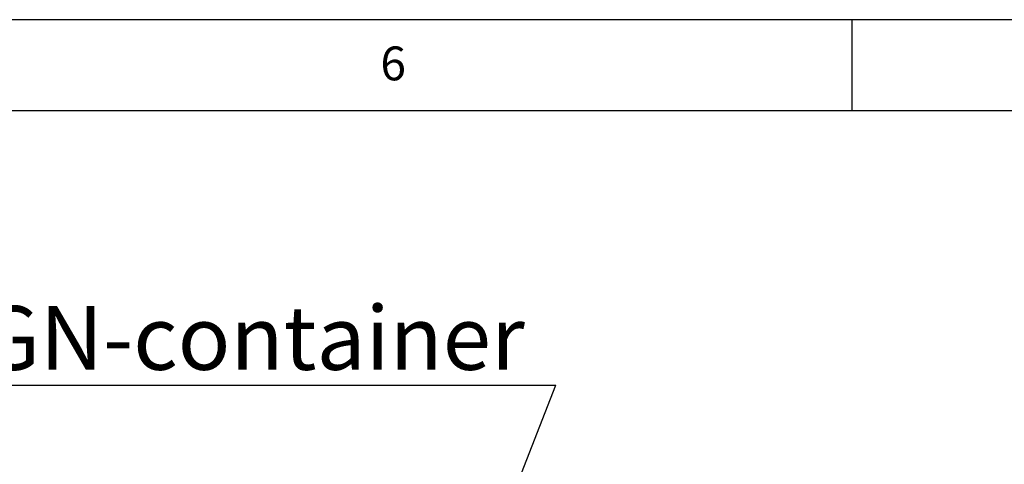
# Paper-space layout 'Layout1' of a CAD drawing. Extents: x 5 to 431, y 5 to 292.
# Drawn here: x 264 to 318, y 268 to 292 of the extents above; entities that cross this region are included whole.
import ezdxf

# ---------------------------------------------------------------- set-up
doc = ezdxf.new("R2010")
doc.units = 0
doc.layers.get('0').update_dxf_attribs({"linetype": 'CONTINUOUS'})
doc.layers.add('BEMAßUNG', color=96, linetype='CONTINUOUS')
doc.layers.add('SLD-0', color=179, linetype='CONTINUOUS')
doc.styles.add('SLDTEXTSTYLE0', font='TXT', dxfattribs={"width": 0.75})

# ---------------------------------------------------------------- blocks, each defined once
blk = doc.blocks.new('SW_NOTE_0_40')
at = {"layer": 'BEMAßUNG', "color": 0, "insert": (0, 56.4), "char_height": 43.75, "attachment_point": 1, "style": 'SLDTEXTSTYLE0'}
blk.add_mtext('GN-container', dxfattribs=at)
blk = doc.blocks.new('SW_NOTE_19')
at = {"layer": 'BEMAßUNG'}
blk.add_line((-388.57, 0), (0, 0), dxfattribs=at)
at = {"layer": 'BEMAßUNG', "color": 96}
blk.add_blockref('SW_NOTE_0_40', (-394.45, -2.17), dxfattribs=at)

psp = doc.layouts.get("Layout1")

# ---------------------------------------------------------------- linework, layer by layer
at = {"layer": 'BEMAßUNG'}
psp.add_line((290.745, 264.186), (293.781, 271.971), dxfattribs=at)
at = {"layer": 'SLD-0', "color": 179, "linetype": 'CONTINUOUS'}
for p, q in [((415, 292), (5, 292)), ((310, 292), (310, 287)), ((410, 287), (10, 287))]:
    psp.add_line(p, q, dxfattribs=at)

# ---------------------------------------------------------------- block references
at = {"color": 7, "linetype": 'CONTINUOUS', "xscale": 0.08, "yscale": 0.08, "zscale": 0.08}
psp.add_blockref('SW_NOTE_19', (293.781, 271.971), dxfattribs=at)

# ---------------------------------------------------------------- texts
at = {"layer": 'SLD-0', "color": 179, "insert": (284.167, 290.529), "char_height": 1.852, "attachment_point": 1, "style": 'SLDTEXTSTYLE0'}
psp.add_mtext('6', dxfattribs=at)
psp.add_mtext('6', dxfattribs=at)

doc.saveas('drawing.dxf')
